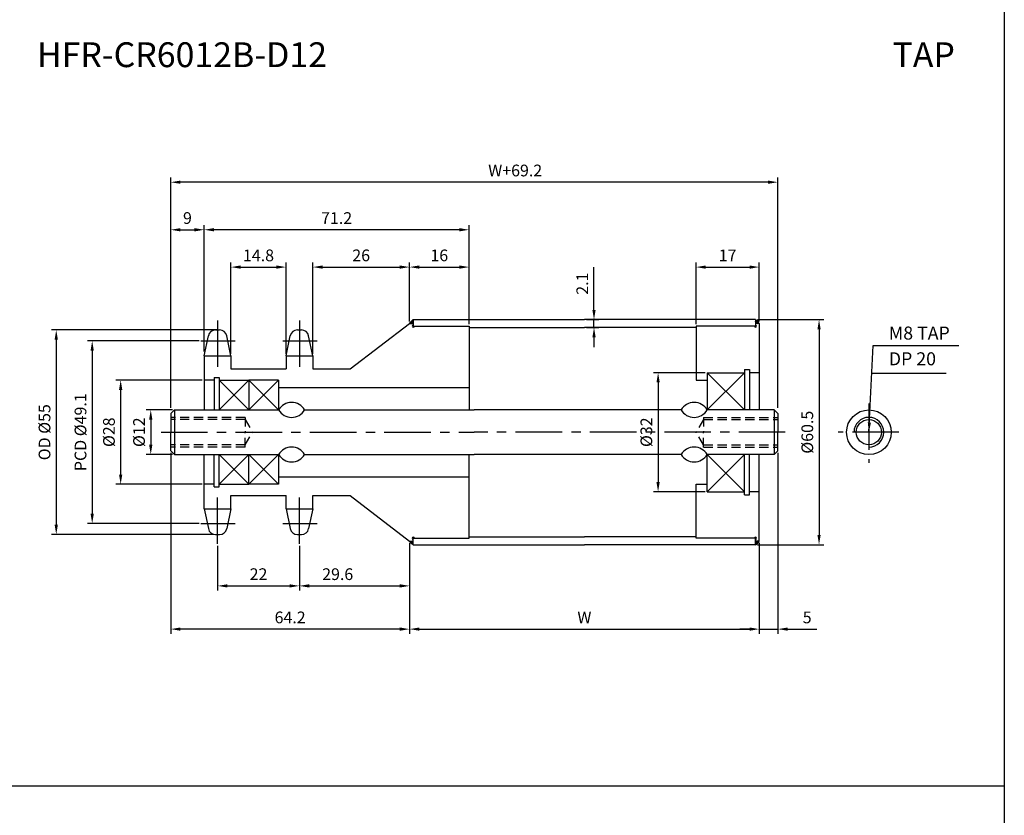
# Model space of a CAD drawing. Extents: x -177 to 8527, y -1233 to 730.
# Drawn here: x 1380 to 1644, y -1017 to -803 of the extents above; entities that cross this region are included whole.
import ezdxf

# ---------------------------------------------------------------- set-up
doc = ezdxf.new("R2010")
doc.units = 0
doc.header["$LTSCALE"] = 10
doc.header["$MEASUREMENT"] = 0
doc.linetypes.add('CENTER', pattern=[2, 1.25, -0.25, 0.25, -0.25])
doc.linetypes.add('HIDDEN', pattern=[0.375, 0.25, -0.125])
doc.layers.get('DEFPOINTS').update_dxf_attribs({"linetype": 'CONTINUOUS'})
for name, color, linetype in [('CEN', 1, 'CENTER'), ('DIM', 6, 'CONTINUOUS'), ('HID', 6, 'HIDDEN'), ('LIN', 7, 'CONTINUOUS')]:
    doc.layers.add(name, color=color, linetype=linetype)
doc.styles.add('ADESK1', font='romans')
doc.styles.get("Standard").update_dxf_attribs({"font": 'H2GTRM.TTF'})
doc.dimstyles.get("Standard").update_dxf_attribs({"dimtxt": 0.18, "dimasz": 0.18, "dimexe": 0.18, "dimexo": 0.0625, "dimgap": 0.09, "dimtad": 0, "dimtih": 1, "dimtoh": 1, "dimdec": 4, "dimzin": 0, "dimdsep": 46, "dimtxsty": 'Standard', "dimcen": 0.09, "dimadec": 0, "dimazin": 0, "dimtfac": 1, "dimtdec": 4, "dimtofl": 0, "dimtmove": 0, "dimatfit": 3, "dimfxl": 0, "dimtolj": 1, "dimtzin": 0, "dimarcsym": 0})

# ---------------------------------------------------------------- blocks, each defined once
blk = doc.blocks.new('*D1142')
at = {"layer": 'DEFPOINTS', "color": 0}
for p in [(1564.52, -897.98), (1551.33, -929.98), (1564.52, -929.98)]:
    blk.add_point(p, dxfattribs=at)
at = {"layer": 'LIN', "color": 1, "lineweight": -2}
for p, q in [((1564, -897.98), (1550.07, -897.98)), ((1551.33, -900.6), (1551.33, -927.35)), ((1564, -929.98), (1550.07, -929.98))]:
    blk.add_line(p, q, dxfattribs=at)
at = {"layer": 'LIN', "color": 1}
for points in [[(1550.89, -900.6), (1551.77, -900.6), (1551.33, -897.98)], [(1550.89, -927.35), (1551.77, -927.35), (1551.33, -929.98)]]:
    blk.add_solid(points, dxfattribs=at)
at = {"layer": 'LIN', "color": 7, "insert": (1548.18, -913.98), "char_height": 3.15, "attachment_point": 5, "rotation": 90, "style": 'ADESK1'}
blk.add_mtext('\\A1;%%c32', dxfattribs=at)
blk = doc.blocks.new('*D1143')
at = {"layer": 'DEFPOINTS', "color": 0}
for p in [(1484.52, -943.23), (1578.52, -943.23), (1578.52, -966.9)]:
    blk.add_point(p, dxfattribs=at)
at = {"layer": 'LIN', "color": 1, "lineweight": -2}
for p, q in [((1484.52, -943.75), (1484.52, -968.16)), ((1578.52, -943.75), (1578.52, -968.16)), ((1487.15, -966.9), (1575.9, -966.9))]:
    blk.add_line(p, q, dxfattribs=at)
at = {"layer": 'LIN', "color": 1}
for points in [[(1487.15, -966.46), (1487.15, -967.33), (1484.52, -966.9)], [(1575.9, -966.46), (1575.9, -967.33), (1578.52, -966.9)]]:
    blk.add_solid(points, dxfattribs=at)
at = {"layer": 'LIN', "color": 7, "insert": (1531.52, -963.75), "char_height": 3.15, "attachment_point": 5, "style": 'ADESK1'}
blk.add_mtext('\\A1;W', dxfattribs=at)
blk = doc.blocks.new('*D1144')
at = {"layer": 'DEFPOINTS', "color": 0}
for p in [(1420.32, -846.79), (1420.32, -907.98), (1583.52, -907.98)]:
    blk.add_point(p, dxfattribs=at)
at = {"layer": 'DIM', "color": 1, "lineweight": -2}
for p, q in [((1420.32, -907.45), (1420.32, -845.53)), ((1580.9, -846.79), (1422.95, -846.79)), ((1583.52, -907.45), (1583.52, -845.53))]:
    blk.add_line(p, q, dxfattribs=at)
at = {"layer": 'DIM', "color": 1}
for points in [[(1422.95, -846.35), (1422.95, -847.22), (1420.32, -846.79)], [(1580.9, -846.35), (1580.9, -847.22), (1583.52, -846.79)]]:
    blk.add_solid(points, dxfattribs=at)
at = {"layer": 'DIM', "color": 7, "insert": (1512.92, -843.64), "char_height": 3.15, "attachment_point": 5, "style": 'ADESK1'}
blk.add_mtext('\\A1;W+69.2', dxfattribs=at)
blk = doc.blocks.new('*D1145')
at = {"layer": 'DEFPOINTS', "color": 0}
for p in [(1484.52, -869.6), (1484.52, -884.73), (1458.52, -893.41)]:
    blk.add_point(p, dxfattribs=at)
at = {"layer": 'LIN', "color": 1, "lineweight": -2}
for p, q in [((1458.52, -892.89), (1458.52, -868.34)), ((1461.15, -869.6), (1481.9, -869.6)), ((1484.52, -884.2), (1484.52, -868.34))]:
    blk.add_line(p, q, dxfattribs=at)
at = {"layer": 'LIN', "color": 1}
for points in [[(1461.15, -869.16), (1461.15, -870.04), (1458.52, -869.6)], [(1481.9, -869.16), (1481.9, -870.04), (1484.52, -869.6)]]:
    blk.add_solid(points, dxfattribs=at)
at = {"layer": 'LIN', "color": 7, "insert": (1471.52, -866.45), "char_height": 3.15, "attachment_point": 5, "style": 'ADESK1'}
blk.add_mtext('\\A1;26', dxfattribs=at)
blk = doc.blocks.new('*D1146')
at = {"layer": 'DEFPOINTS', "color": 0}
for p in [(1429.32, -859.57), (1500.52, -885.48), (1429.32, -892.81)]:
    blk.add_point(p, dxfattribs=at)
at = {"layer": 'LIN', "color": 1, "lineweight": -2}
for p, q in [((1429.32, -892.29), (1429.32, -858.31)), ((1497.9, -859.57), (1431.95, -859.57)), ((1500.52, -884.95), (1500.52, -858.31))]:
    blk.add_line(p, q, dxfattribs=at)
at = {"layer": 'LIN', "color": 1}
for points in [[(1431.95, -859.13), (1431.95, -860.01), (1429.32, -859.57)], [(1497.9, -859.13), (1497.9, -860.01), (1500.52, -859.57)]]:
    blk.add_solid(points, dxfattribs=at)
at = {"layer": 'LIN', "color": 7, "insert": (1464.92, -856.42), "char_height": 3.15, "attachment_point": 5, "style": 'ADESK1'}
blk.add_mtext('\\A1;71.2', dxfattribs=at)
blk = doc.blocks.new('*D1147')
at = {"layer": 'DEFPOINTS', "color": 0}
for p in [(1454.92, -944.01), (1484.52, -943.83), (1484.52, -955.28)]:
    blk.add_point(p, dxfattribs=at)
at = {"layer": 'LIN', "color": 1, "lineweight": -2}
for p, q in [((1454.92, -944.53), (1454.92, -956.54)), ((1484.52, -944.35), (1484.52, -956.54)), ((1457.55, -955.28), (1481.9, -955.28))]:
    blk.add_line(p, q, dxfattribs=at)
at = {"layer": 'LIN', "color": 1}
for points in [[(1457.55, -954.84), (1457.55, -955.72), (1454.92, -955.28)], [(1481.9, -954.84), (1481.9, -955.72), (1484.52, -955.28)]]:
    blk.add_solid(points, dxfattribs=at)
at = {"layer": 'LIN', "color": 7, "insert": (1465.21, -952.13), "char_height": 3.15, "attachment_point": 5, "style": 'ADESK1'}
blk.add_mtext('\\A1;29.6', dxfattribs=at)
blk = doc.blocks.new('*D1148')
at = {"layer": 'DEFPOINTS', "color": 0}
for p in [(1420.32, -918.98), (1484.52, -943.83), (1420.32, -966.9)]:
    blk.add_point(p, dxfattribs=at)
at = {"layer": 'LIN', "color": 1, "lineweight": -2}
for p, q in [((1420.32, -919.5), (1420.32, -968.16)), ((1484.52, -944.35), (1484.52, -968.16)), ((1481.9, -966.9), (1422.95, -966.9))]:
    blk.add_line(p, q, dxfattribs=at)
at = {"layer": 'LIN', "color": 1}
for points in [[(1422.95, -966.46), (1422.95, -967.33), (1420.32, -966.9)], [(1481.9, -966.46), (1481.9, -967.33), (1484.52, -966.9)]]:
    blk.add_solid(points, dxfattribs=at)
at = {"layer": 'LIN', "color": 7, "insert": (1452.42, -963.75), "char_height": 3.15, "attachment_point": 5, "style": 'ADESK1'}
blk.add_mtext('\\A1;64.2', dxfattribs=at)
blk = doc.blocks.new('*D1149')
at = {"layer": 'DEFPOINTS', "color": 0}
for p in [(1432.92, -944.01), (1454.92, -944.01), (1454.92, -955.28)]:
    blk.add_point(p, dxfattribs=at)
at = {"layer": 'LIN', "color": 1, "lineweight": -2}
for p, q in [((1432.92, -944.53), (1432.92, -956.54)), ((1454.92, -944.53), (1454.92, -956.54)), ((1435.55, -955.28), (1452.3, -955.28))]:
    blk.add_line(p, q, dxfattribs=at)
at = {"layer": 'LIN', "color": 1}
for points in [[(1435.55, -954.84), (1435.55, -955.72), (1432.92, -955.28)], [(1452.3, -954.84), (1452.3, -955.72), (1454.92, -955.28)]]:
    blk.add_solid(points, dxfattribs=at)
at = {"layer": 'LIN', "color": 7, "insert": (1443.92, -952.13), "char_height": 3.15, "attachment_point": 5, "style": 'ADESK1'}
blk.add_mtext('\\A1;22', dxfattribs=at)
blk = doc.blocks.new('*D1150')
at = {"layer": 'DEFPOINTS', "color": 0}
for p in [(1429.32, -859.57), (1429.32, -892.21), (1420.32, -907.38)]:
    blk.add_point(p, dxfattribs=at)
at = {"layer": 'LIN', "color": 1, "lineweight": -2}
for p, q in [((1420.32, -906.85), (1420.32, -858.31)), ((1422.95, -859.57), (1426.7, -859.57)), ((1429.32, -891.69), (1429.32, -858.31))]:
    blk.add_line(p, q, dxfattribs=at)
at = {"layer": 'LIN', "color": 1}
for points in [[(1422.95, -859.13), (1422.95, -860.01), (1420.32, -859.57)], [(1426.7, -859.13), (1426.7, -860.01), (1429.32, -859.57)]]:
    blk.add_solid(points, dxfattribs=at)
at = {"layer": 'LIN', "color": 7, "insert": (1424.82, -856.42), "char_height": 3.15, "attachment_point": 5, "style": 'ADESK1'}
blk.add_mtext('\\A1;9', dxfattribs=at)
blk = doc.blocks.new('*D1151')
at = {"layer": 'DEFPOINTS', "color": 0}
for p in [(1428.45, -889.44), (1399.22, -938.51), (1428.45, -938.51)]:
    blk.add_point(p, dxfattribs=at)
at = {"layer": 'DIM', "color": 1, "lineweight": -2}
for p, q in [((1427.93, -889.44), (1397.96, -889.44)), ((1399.22, -892.07), (1399.22, -935.89)), ((1427.93, -938.51), (1397.96, -938.51))]:
    blk.add_line(p, q, dxfattribs=at)
at = {"layer": 'DIM', "color": 1}
for points in [[(1398.78, -892.07), (1399.66, -892.07), (1399.22, -889.44)], [(1398.78, -935.89), (1399.66, -935.89), (1399.22, -938.51)]]:
    blk.add_solid(points, dxfattribs=at)
at = {"layer": 'DIM', "color": 7, "insert": (1396.07, -913.98), "char_height": 3.15, "attachment_point": 5, "rotation": 90, "style": 'ADESK1'}
blk.add_mtext('\\A1;PCD %%c49.1', dxfattribs=at)
blk = doc.blocks.new('*D1152')
at = {"layer": 'DEFPOINTS', "color": 0}
for p in [(1429.32, -899.98), (1406.87, -927.98), (1429.32, -927.98)]:
    blk.add_point(p, dxfattribs=at)
at = {"layer": 'DIM', "color": 1, "lineweight": -2}
for p, q in [((1428.8, -899.98), (1405.61, -899.98)), ((1406.87, -902.6), (1406.87, -925.35)), ((1428.8, -927.98), (1405.61, -927.98))]:
    blk.add_line(p, q, dxfattribs=at)
at = {"layer": 'DIM', "color": 1}
for points in [[(1406.43, -902.6), (1407.31, -902.6), (1406.87, -899.98)], [(1406.43, -925.35), (1407.31, -925.35), (1406.87, -927.98)]]:
    blk.add_solid(points, dxfattribs=at)
at = {"layer": 'DIM', "color": 7, "insert": (1403.72, -913.98), "char_height": 3.15, "attachment_point": 5, "rotation": 90, "style": 'ADESK1'}
blk.add_mtext('\\A1;%%c28', dxfattribs=at)
blk = doc.blocks.new('*D1153')
at = {"layer": 'DEFPOINTS', "color": 0}
for p in [(1433.44, -886.48), (1389.55, -941.48), (1432.4, -941.48)]:
    blk.add_point(p, dxfattribs=at)
at = {"layer": 'DIM', "color": 1, "lineweight": -2}
for p, q in [((1432.92, -886.48), (1388.29, -886.48)), ((1389.55, -889.1), (1389.55, -938.85)), ((1431.88, -941.48), (1388.29, -941.48))]:
    blk.add_line(p, q, dxfattribs=at)
at = {"layer": 'DIM', "color": 1}
for points in [[(1389.12, -889.1), (1389.99, -889.1), (1389.55, -886.48)], [(1389.12, -938.85), (1389.99, -938.85), (1389.55, -941.48)]]:
    blk.add_solid(points, dxfattribs=at)
at = {"layer": 'DIM', "color": 7, "insert": (1386.4, -913.98), "char_height": 3.15, "attachment_point": 5, "rotation": 90, "style": 'ADESK1'}
blk.add_mtext('\\A1;OD %%c55', dxfattribs=at)
blk = doc.blocks.new('*D1154')
at = {"layer": 'DEFPOINTS', "color": 0}
for p in [(1451.32, -869.6), (1436.52, -893.41), (1451.32, -893.41)]:
    blk.add_point(p, dxfattribs=at)
at = {"layer": 'LIN', "color": 1, "lineweight": -2}
for p, q in [((1436.52, -892.89), (1436.52, -868.34)), ((1439.15, -869.6), (1448.7, -869.6)), ((1451.32, -892.89), (1451.32, -868.34))]:
    blk.add_line(p, q, dxfattribs=at)
at = {"layer": 'LIN', "color": 1}
for points in [[(1439.15, -869.16), (1439.15, -870.04), (1436.52, -869.6)], [(1448.7, -869.16), (1448.7, -870.04), (1451.32, -869.6)]]:
    blk.add_solid(points, dxfattribs=at)
at = {"layer": 'LIN', "color": 7, "insert": (1443.92, -866.45), "char_height": 3.15, "attachment_point": 5, "style": 'ADESK1'}
blk.add_mtext('\\A1;14.8', dxfattribs=at)
blk = doc.blocks.new('*D1155')
at = {"layer": 'DEFPOINTS', "color": 0}
for p in [(1500.52, -869.6), (1484.52, -884.73), (1500.52, -885.48)]:
    blk.add_point(p, dxfattribs=at)
at = {"layer": 'LIN', "color": 1, "lineweight": -2}
for p, q in [((1484.52, -884.2), (1484.52, -868.34)), ((1487.15, -869.6), (1497.9, -869.6)), ((1500.52, -884.95), (1500.52, -868.34))]:
    blk.add_line(p, q, dxfattribs=at)
at = {"layer": 'LIN', "color": 1}
for points in [[(1487.15, -869.16), (1487.15, -870.04), (1484.52, -869.6)], [(1497.9, -869.16), (1497.9, -870.04), (1500.52, -869.6)]]:
    blk.add_solid(points, dxfattribs=at)
at = {"layer": 'LIN', "color": 7, "insert": (1492.52, -866.45), "char_height": 3.15, "attachment_point": 5, "style": 'ADESK1'}
blk.add_mtext('\\A1;16', dxfattribs=at)
blk = doc.blocks.new('*D1156')
at = {"layer": 'DEFPOINTS', "color": 0}
for p in [(1583.52, -918.98), (1578.52, -943.83), (1583.52, -966.9)]:
    blk.add_point(p, dxfattribs=at)
at = {"layer": 'LIN', "color": 1, "lineweight": -2}
for p, q in [((1583.52, -919.5), (1583.52, -968.16)), ((1578.52, -944.35), (1578.52, -968.16)), ((1575.9, -966.9), (1573.27, -966.9)), ((1578.52, -966.9), (1583.52, -966.9)), ((1586.15, -966.9), (1594.02, -966.9))]:
    blk.add_line(p, q, dxfattribs=at)
at = {"layer": 'LIN', "color": 1}
for points in [[(1575.9, -966.46), (1575.9, -967.33), (1578.52, -966.9)], [(1586.15, -966.46), (1586.15, -967.33), (1583.52, -966.9)]]:
    blk.add_solid(points, dxfattribs=at)
at = {"layer": 'LIN', "color": 7, "insert": (1591.4, -963.75), "char_height": 3.15, "attachment_point": 5, "style": 'ADESK1'}
blk.add_mtext('\\A1;5', dxfattribs=at)
blk = doc.blocks.new('*D1157')
at = {"layer": 'DEFPOINTS', "color": 0}
for p in [(1577.52, -883.73), (1577.52, -944.23), (1594.59, -944.23)]:
    blk.add_point(p, dxfattribs=at)
at = {"layer": 'LIN', "color": 1, "lineweight": -2}
for p, q in [((1578.05, -883.73), (1595.85, -883.73)), ((1594.59, -886.35), (1594.59, -941.6)), ((1578.05, -944.23), (1595.85, -944.23))]:
    blk.add_line(p, q, dxfattribs=at)
at = {"layer": 'LIN', "color": 1}
for points in [[(1594.16, -886.35), (1595.03, -886.35), (1594.59, -883.73)], [(1594.16, -941.6), (1595.03, -941.6), (1594.59, -944.23)]]:
    blk.add_solid(points, dxfattribs=at)
at = {"layer": 'LIN', "color": 7, "insert": (1591.44, -913.98), "char_height": 3.15, "attachment_point": 5, "rotation": 90, "style": 'ADESK1'}
blk.add_mtext('\\A1;%%c60.5', dxfattribs=at)
blk = doc.blocks.new('*D1158')
at = {"layer": 'DEFPOINTS', "color": 0}
for p in [(1578.52, -869.6), (1561.52, -885.48), (1578.52, -884.73)]:
    blk.add_point(p, dxfattribs=at)
at = {"layer": 'LIN', "color": 1, "lineweight": -2}
for p, q in [((1561.52, -884.95), (1561.52, -868.34)), ((1564.15, -869.6), (1575.9, -869.6)), ((1578.52, -884.2), (1578.52, -868.34))]:
    blk.add_line(p, q, dxfattribs=at)
at = {"layer": 'LIN', "color": 1}
for points in [[(1564.15, -869.16), (1564.15, -870.04), (1561.52, -869.6)], [(1575.9, -869.16), (1575.9, -870.04), (1578.52, -869.6)]]:
    blk.add_solid(points, dxfattribs=at)
at = {"layer": 'LIN', "color": 7, "insert": (1570.02, -866.45), "char_height": 3.15, "attachment_point": 5, "style": 'ADESK1'}
blk.add_mtext('\\A1;17', dxfattribs=at)
blk = doc.blocks.new('*D1111')
at = {"layer": 'DEFPOINTS', "color": 0}
for p in [(1421.32, -907.98), (1414.96, -919.98), (1421.32, -919.98)]:
    blk.add_point(p, dxfattribs=at)
at = {"layer": 'LIN', "color": 1, "lineweight": -2}
for p, q in [((1420.8, -907.98), (1413.7, -907.98)), ((1414.96, -910.6), (1414.96, -917.35)), ((1420.8, -919.98), (1413.7, -919.98))]:
    blk.add_line(p, q, dxfattribs=at)
at = {"layer": 'LIN', "color": 1}
for points in [[(1414.52, -910.6), (1415.4, -910.6), (1414.96, -907.98)], [(1414.52, -917.35), (1415.4, -917.35), (1414.96, -919.98)]]:
    blk.add_solid(points, dxfattribs=at)
at = {"layer": 'LIN', "color": 7, "insert": (1411.81, -913.98), "char_height": 3.15, "attachment_point": 5, "rotation": 90, "style": 'ADESK1'}
blk.add_mtext('\\A1;%%c12', dxfattribs=at)
blk = doc.blocks.new('*D1112')
at = {"layer": 'DEFPOINTS', "color": 0}
for p in [(1531.52, -883.73), (1534.1, -883.73), (1531.52, -885.83)]:
    blk.add_point(p, dxfattribs=at)
at = {"layer": 'LIN', "color": 1, "lineweight": -2}
for p, q in [((1534.1, -881.1), (1534.1, -869.63)), ((1532.05, -883.73), (1535.36, -883.73)), ((1534.1, -885.83), (1534.1, -883.73)), ((1532.05, -885.83), (1535.36, -885.83)), ((1534.1, -888.45), (1534.1, -891.08))]:
    blk.add_line(p, q, dxfattribs=at)
at = {"layer": 'LIN', "color": 1}
for points in [[(1533.67, -881.1), (1534.54, -881.1), (1534.1, -883.73)], [(1533.67, -888.45), (1534.54, -888.45), (1534.1, -885.83)]]:
    blk.add_solid(points, dxfattribs=at)
at = {"layer": 'LIN', "color": 7, "insert": (1530.95, -874.05), "char_height": 3.15, "attachment_point": 5, "rotation": 90, "style": 'ADESK1'}
blk.add_mtext('\\A1;2.1', dxfattribs=at)

msp = doc.modelspace()

# ---------------------------------------------------------------- hatches: boundary and pattern name
at = {"layer": 'LIN'}
h = msp.add_hatch(dxfattribs=at)
h.set_pattern_fill('ANSI31', color=256, scale=0.1, style=0)
h.set_pattern_definition([(45, (1384.998347, -1177.321692), (-0.00883883476, 0.00883883476), [])])
h.paths.add_polyline_path([(1485.52, -883.73, 0.064003), (1484.52, -884.73), (1485.52, -884.73)])
h = msp.add_hatch(dxfattribs=at)
h.set_pattern_fill('ANSI31', color=256, scale=0.1, style=0)
h.set_pattern_definition([(45, (1378.998347, -1177.321692), (-0.00883883476, 0.00883883476), [])])
h.paths.add_polyline_path([(1578.52, -884.73, 0.166848), (1577.52, -883.73), (1577.52, -884.73)])
h = msp.add_hatch(dxfattribs=at)
h.set_pattern_fill('ANSI31', color=256, scale=0.1, style=0)
h.set_pattern_definition([(315, (1384.998347, -650.636694), (-0.00883883476, -0.00883883476), [])])
h.paths.add_polyline_path([(1485.52, -943.23), (1484.52, -943.23, 0.064003), (1485.52, -944.23)])
h = msp.add_hatch(dxfattribs=at)
h.set_pattern_fill('ANSI31', color=256, scale=0.1, style=0)
h.set_pattern_definition([(315, (1378.998347, -650.636694), (-0.00883883476, -0.00883883476), [])])
h.paths.add_polyline_path([(1577.52, -943.23), (1577.52, -944.23, 0.166848), (1578.52, -943.23)])

# ---------------------------------------------------------------- linework, layer by layer
at = {"layer": 'CEN'}
for p, q in [((1432.92, -883.95), (1432.92, -896.8)), ((1454.92, -883.95), (1454.92, -896.8)), ((1428.45, -889.44), (1437.65, -889.44)), ((1450.45, -889.44), (1459.65, -889.44)), ((1607.99, -906.24), (1607.99, -922.25)), ((1417.74, -913.98), (1501.92, -913.98)), ((1585.52, -913.98), (1501.92, -913.98)), ((1616.07, -913.98), (1599.74, -913.98)), ((1432.92, -944.01), (1432.92, -931.16)), ((1454.92, -944.01), (1454.92, -931.16)), ((1428.45, -938.51), (1437.65, -938.51)), ((1450.45, -938.51), (1459.65, -938.51))]:
    msp.add_line(p, q, dxfattribs=at)
at = {"layer": 'CEN', "color": 0}
for p, q in [((1432.4, -886.48), (1433.44, -886.48)), ((1454.4, -886.48), (1455.44, -886.48)), ((1432.4, -941.48), (1433.44, -941.48)), ((1454.4, -941.48), (1455.44, -941.48))]:
    msp.add_line(p, q, dxfattribs=at)
at = {"layer": 'DEFPOINTS', "color": 0, "linetype": 'ByBlock'}
for p in [(1429.32, -895.98), (1451.32, -895.98), (1583.52, -919.98), (1429.32, -931.98)]:
    msp.add_point(p, dxfattribs=at)
at = {"layer": 'DIM'}
for p, q in [((1564.52, -897.98), (1574.52, -907.98)), ((1574.52, -897.98), (1564.52, -907.98)), ((1433.32, -899.98), (1441.32, -907.98)), ((1441.32, -899.98), (1433.32, -907.98)), ((1441.32, -899.98), (1449.32, -907.98)), ((1449.32, -899.98), (1441.32, -907.98)), ((1433.32, -927.98), (1441.32, -919.98)), ((1441.32, -927.98), (1433.32, -919.98)), ((1441.32, -927.98), (1449.32, -919.98)), ((1449.32, -927.98), (1441.32, -919.98)), ((1574.52, -929.98), (1564.52, -919.98)), ((1564.52, -929.98), (1574.52, -919.98))]:
    msp.add_line(p, q, dxfattribs=at)
at = {"layer": 'DIM', "color": 1}
msp.add_line((1608.9, -898.1), (1628.72, -898.1), dxfattribs=at)
at = {"layer": 'HID'}
for p, q in [((1440.32, -909.98), (1420.32, -909.98)), ((1440.32, -909.98), (1440.32, -913.98)), ((1563.52, -909.98), (1583.52, -909.98)), ((1563.52, -909.98), (1563.52, -913.98)), ((1440.32, -910.6), (1420.32, -910.6)), ((1440.32, -910.6), (1442.32, -913.98)), ((1563.52, -910.6), (1561.52, -913.98)), ((1563.52, -910.6), (1583.52, -910.6)), ((1440.32, -917.35), (1442.32, -913.98)), ((1440.32, -917.98), (1440.32, -913.98)), ((1563.52, -917.35), (1561.52, -913.98)), ((1563.52, -917.98), (1563.52, -913.98)), ((1440.32, -917.35), (1420.32, -917.35)), ((1440.32, -917.98), (1420.32, -917.98)), ((1563.52, -917.35), (1583.52, -917.35)), ((1563.52, -917.98), (1583.52, -917.98))]:
    msp.add_line(p, q, dxfattribs=at)
at = {"layer": 'LIN', "color": 1}
for p, q in [((1644.39, -485.06), (1644.39, -1220.3)), ((1644.39, -1009.1), (1112.79, -1009.1))]:
    msp.add_line(p, q, dxfattribs=at)
at = {"layer": 'LIN', "color": 0}
for p, q in [((1485.52, -883.73), (1531.52, -883.73)), ((1577.52, -883.73), (1531.52, -883.73)), ((1485.52, -885.48), (1500.52, -885.48)), ((1500.52, -885.83), (1531.52, -885.83)), ((1561.52, -885.83), (1531.52, -885.83)), ((1577.52, -885.48), (1561.52, -885.48)), ((1429.32, -893.41), (1436.52, -893.41)), ((1429.32, -893.41), (1429.32, -896.98)), ((1436.52, -893.41), (1436.52, -896.98)), ((1451.32, -893.41), (1458.52, -893.41)), ((1451.32, -893.41), (1451.32, -896.98)), ((1458.52, -893.41), (1458.52, -896.98)), ((1429.32, -896.98), (1429.32, -907.98)), ((1436.52, -896.98), (1451.32, -896.98)), ((1458.52, -896.98), (1468.52, -896.98)), ((1574.52, -897.13), (1574.52, -907.98)), ((1575.87, -897.13), (1575.87, -907.98)), ((1431.97, -899.28), (1431.97, -907.98)), ((1431.97, -899.28), (1433.32, -899.28)), ((1433.32, -899.28), (1433.32, -907.98)), ((1564.52, -897.98), (1574.52, -897.98)), ((1564.52, -897.98), (1564.52, -907.98)), ((1578.52, -897.98), (1575.87, -897.98)), ((1433.32, -899.98), (1441.32, -899.98)), ((1449.32, -899.98), (1441.32, -899.98)), ((1441.32, -899.98), (1441.32, -907.98)), ((1449.32, -901.98), (1500.52, -901.98)), ((1561.52, -899.98), (1564.52, -899.98)), ((1421.32, -907.98), (1420.32, -908.98)), ((1420.32, -908.98), (1420.32, -913.98)), ((1421.32, -907.98), (1449.32, -907.98)), ((1456.32, -907.98), (1501.92, -907.98)), ((1557.52, -907.98), (1501.92, -907.98)), ((1582.52, -907.98), (1564.52, -907.98)), ((1582.52, -907.98), (1583.52, -908.98)), ((1583.52, -908.98), (1583.52, -913.98)), ((1420.32, -918.98), (1420.32, -913.98)), ((1583.52, -918.98), (1583.52, -913.98)), ((1421.32, -919.98), (1420.32, -918.98)), ((1421.32, -919.98), (1449.32, -919.98)), ((1429.32, -930.98), (1429.32, -919.98)), ((1431.97, -928.68), (1431.97, -919.98)), ((1433.32, -928.68), (1433.32, -919.98)), ((1441.32, -927.98), (1441.32, -919.98)), ((1456.32, -919.98), (1501.92, -919.98)), ((1557.52, -919.98), (1501.92, -919.98)), ((1582.52, -919.98), (1564.52, -919.98)), ((1564.52, -929.98), (1564.52, -919.98)), ((1574.52, -930.83), (1574.52, -919.98)), ((1575.87, -930.83), (1575.87, -919.98)), ((1582.52, -919.98), (1583.52, -918.98)), ((1449.32, -925.98), (1500.52, -925.98)), ((1431.97, -928.68), (1433.32, -928.68)), ((1433.32, -927.98), (1441.32, -927.98)), ((1449.32, -927.98), (1441.32, -927.98)), ((1561.52, -927.98), (1564.52, -927.98)), ((1429.32, -934.54), (1429.32, -930.98)), ((1436.52, -930.98), (1451.32, -930.98)), ((1436.52, -934.54), (1436.52, -930.98)), ((1451.32, -934.54), (1451.32, -930.98)), ((1458.52, -930.98), (1468.52, -930.98)), ((1458.52, -934.54), (1458.52, -930.98)), ((1564.52, -929.98), (1574.52, -929.98)), ((1578.52, -929.98), (1575.87, -929.98)), ((1429.32, -934.54), (1436.52, -934.54)), ((1451.32, -934.54), (1458.52, -934.54)), ((1500.52, -942.13), (1531.52, -942.13)), ((1561.52, -942.13), (1531.52, -942.13)), ((1485.52, -942.48), (1500.52, -942.48)), ((1485.52, -944.23), (1531.52, -944.23)), ((1577.52, -944.23), (1531.52, -944.23)), ((1577.52, -942.48), (1561.52, -942.48))]:
    msp.add_line(p, q, dxfattribs=at)
at = {"layer": 'LIN'}
for p, q in [((1485.52, -883.73), (1485.52, -885.48)), ((1577.52, -883.73), (1577.52, -885.48)), ((1468.52, -896.98), (1484.52, -884.73)), ((1484.52, -884.73), (1485.52, -884.73)), ((1500.52, -885.48), (1500.52, -907.98)), ((1561.52, -885.48), (1561.52, -899.98)), ((1578.52, -884.73), (1577.52, -884.73)), ((1578.52, -884.73), (1578.52, -907.98)), ((1429.32, -893.41), (1430.45, -888.07)), ((1436.52, -893.41), (1435.4, -888.07)), ((1451.32, -893.41), (1452.45, -888.07)), ((1458.52, -893.41), (1457.4, -888.07)), ((1429.32, -896.98), (1429.32, -896.98)), ((1451.32, -896.98), (1451.32, -896.98)), ((1574.52, -897.13), (1575.87, -897.13)), ((1431.97, -899.98), (1429.32, -899.98)), ((1449.32, -899.98), (1449.32, -907.98)), ((1421.32, -907.98), (1421.32, -913.98)), ((1582.52, -907.98), (1582.52, -913.98)), ((1421.32, -913.98), (1421.32, -919.98)), ((1582.52, -913.98), (1582.52, -919.98)), ((1449.32, -919.98), (1449.32, -927.98)), ((1500.52, -942.48), (1500.52, -919.98)), ((1578.52, -943.23), (1578.52, -919.98)), ((1431.97, -927.98), (1429.32, -927.98)), ((1449.32, -927.98), (1449.32, -927.98)), ((1561.52, -942.48), (1561.52, -927.98)), ((1429.32, -930.98), (1429.32, -930.98)), ((1468.52, -930.98), (1484.52, -943.23)), ((1574.52, -930.83), (1575.87, -930.83)), ((1429.32, -934.54), (1430.45, -939.89)), ((1436.52, -934.54), (1435.4, -939.89)), ((1451.32, -934.54), (1452.45, -939.89)), ((1458.52, -934.54), (1457.4, -939.89)), ((1484.52, -943.23), (1485.52, -943.23)), ((1485.52, -944.23), (1485.52, -942.48)), ((1577.52, -944.23), (1577.52, -942.48)), ((1578.52, -943.23), (1577.52, -943.23))]:
    msp.add_line(p, q, dxfattribs=at)
for radius in [6, 3.38]:
    msp.add_circle((1607.99, -913.98), radius, dxfattribs=at)
for centre, radius, start, end in [((1488.91, -888.12), 5.55, 127.6758, 142.3242), ((1576.57, -885.69), 2.18, 26.0551, 63.9449), ((1432.4, -888.48), 2, 90, 168.1219), ((1433.44, -888.48), 2, 11.8781, 90), ((1454.4, -888.48), 2, 90, 168.1219), ((1455.44, -888.48), 2, 11.8781, 90), ((1485.52, -885.48), 0.3, 90, 0), ((1577.52, -885.48), 0.3, 180, 90), ((1452.82, -910.04), 4.06, 30.5102, 149.4898), ((1561.02, -910.04), 4.06, 30.5102, 149.4898), ((1452.82, -905.92), 4.06, 210.5102, 329.4898), ((1561.02, -905.92), 4.06, 210.5102, 329.4898), ((1607.99, -913.98), 4, 270, 180), ((1452.82, -922.04), 4.06, 30.5102, 149.4898), ((1561.02, -922.04), 4.06, 30.5102, 149.4898), ((1452.82, -917.92), 4.06, 210.5102, 329.4898), ((1561.02, -917.92), 4.06, 210.5102, 329.4898), ((1432.4, -939.48), 2, 191.8781, 270), ((1433.44, -939.48), 2, 270, 348.1219), ((1454.4, -939.48), 2, 191.8781, 270), ((1455.44, -939.48), 2, 270, 348.1219), ((1485.52, -942.48), 0.3, 0, 270), ((1577.52, -942.48), 0.3, 270, 180), ((1488.91, -939.84), 5.55, 217.6758, 232.3242), ((1576.57, -942.27), 2.18, 296.0551, 333.9449)]:
    msp.add_arc(centre, radius, start, end, dxfattribs=at)

# ---------------------------------------------------------------- texts
at = {"layer": 'DIM', "color": 0, "char_height": 3.5, "attachment_point": 4, "style": 'ADESK1'}
for s, insert in [('\\A1;M8 TAP', (1613.35, -887.33)), ('DP 20', (1613.35, -894.7))]:
    msp.add_mtext(s, dxfattribs=dict(at, insert=insert))
at = {"layer": 'LIN', "style": 'ADESK1'}
msp.add_text('HFR-CR6012B-D12', height=6.6786, dxfattribs=at).set_placement((1384.37, -815.86))
at = {"layer": 'LIN'}
msp.add_text('TAP', height=6.679, dxfattribs=at).set_placement((1614.34, -815.86))

# ---------------------------------------------------------------- dimensions: what is measured, and where the dimension line sits
at = {"layer": 'DIM'}
dim = msp.add_linear_dim(base=(1420.32, -846.79), p1=(1583.52, -907.98), p2=(1420.32, -907.98), text='W+69.2', dimstyle='Standard', override={"dimscale": 1.05, "dimtxt": 3, "dimasz": 2.5, "dimexe": 1.2, "dimexo": 0.5, "dimgap": 1.5, "dimtad": 3, "dimtih": 0, "dimtoh": 0, "dimdec": 1, "dimzin": 8, "dimtxsty": 'ADESK1', "dimclrd": 1, "dimclre": 1, "dimclrt": 7, "dimtfac": 0.6, "dimtdec": 1, "dimtofl": 1}, dxfattribs=at)
dim.commit()
dim.dimension.update_dxf_attribs({"geometry": '*D1144', "text_midpoint": (1512.92, -846.79), "dimtype": 160})
for base, p1, p2, text, picture, middle in [((1389.55, -941.48), (1433.44, -886.48), (1432.4, -941.48), 'OD %%c<>', '*D1153', (1386.4, -913.98)), ((1399.22, -938.51), (1428.45, -889.44), (1428.45, -938.51), 'PCD %%c<>', '*D1151', (1396.07, -913.98)), ((1406.87, -927.98), (1429.32, -899.98), (1429.32, -927.98), '%%c<>', '*D1152', (1403.72, -913.98))]:
    dim = msp.add_linear_dim(base=base, p1=p1, p2=p2, angle=90, text=text, dimstyle='Standard', override={"dimscale": 1.05, "dimtxt": 3, "dimasz": 2.5, "dimexe": 1.2, "dimexo": 0.5, "dimgap": 1.5, "dimtad": 3, "dimtih": 0, "dimtoh": 0, "dimdec": 1, "dimzin": 8, "dimtxsty": 'ADESK1', "dimclrd": 1, "dimclre": 1, "dimclrt": 7, "dimtfac": 0.6, "dimtdec": 1, "dimtofl": 1}, dxfattribs=at)
    dim.commit()
    dim.dimension.update_dxf_attribs({"geometry": picture, "text_midpoint": middle})
at = {"layer": 'LIN'}
for base, p1, p2, picture, middle in [((1429.32, -859.57), (1420.32, -907.38), (1429.32, -892.21), '*D1150', (1424.82, -856.42)), ((1429.32, -859.57), (1500.52, -885.48), (1429.32, -892.81), '*D1146', (1464.92, -856.42)), ((1451.32, -869.6), (1436.52, -893.41), (1451.32, -893.41), '*D1154', (1443.92, -866.45)), ((1484.52, -869.6), (1458.52, -893.41), (1484.52, -884.73), '*D1145', (1471.52, -866.45)), ((1500.52, -869.6), (1484.52, -884.73), (1500.52, -885.48), '*D1155', (1492.52, -866.45)), ((1578.52, -869.6), (1561.52, -885.48), (1578.52, -884.73), '*D1158', (1570.02, -866.45)), ((1420.32, -966.9), (1484.52, -943.83), (1420.32, -918.98), '*D1148', (1452.42, -963.75)), ((1583.52, -966.9), (1578.52, -943.83), (1583.52, -918.98), '*D1156', (1591.4, -963.75)), ((1454.92, -955.28), (1432.92, -944.01), (1454.92, -944.01), '*D1149', (1443.92, -952.13))]:
    dim = msp.add_linear_dim(base=base, p1=p1, p2=p2, dimstyle='Standard', override={"dimscale": 1.05, "dimtxt": 3, "dimasz": 2.5, "dimexe": 1.2, "dimexo": 0.5, "dimgap": 1.5, "dimtad": 3, "dimtih": 0, "dimtoh": 0, "dimdec": 1, "dimzin": 8, "dimtxsty": 'ADESK1', "dimclrd": 1, "dimclre": 1, "dimclrt": 7, "dimtfac": 0.6, "dimtdec": 1, "dimtofl": 1}, dxfattribs=at)
    dim.commit()
    dim.dimension.update_dxf_attribs({"geometry": picture, "text_midpoint": middle})
dim = msp.add_linear_dim(base=(1534.1, -883.73), p1=(1531.52, -885.83), p2=(1531.52, -883.73), angle=90, dimstyle='Standard', override={"dimscale": 1.05, "dimtxt": 3, "dimasz": 2.5, "dimexe": 1.2, "dimexo": 0.5, "dimgap": 1.5, "dimtad": 3, "dimtih": 0, "dimtoh": 0, "dimdec": 1, "dimzin": 8, "dimtxsty": 'ADESK1', "dimclrd": 1, "dimclre": 1, "dimclrt": 7, "dimtfac": 0.6, "dimtdec": 1, "dimtofl": 1}, dxfattribs=at)
dim.commit()
dim.dimension.update_dxf_attribs({"geometry": '*D1112', "text_midpoint": (1530.95, -874.05)})
for base, p1, p2, picture, middle in [((1594.59, -944.23), (1577.52, -883.73), (1577.52, -944.23), '*D1157', (1591.44, -913.98)), ((1551.33, -929.98), (1564.52, -897.98), (1564.52, -929.98), '*D1142', (1548.18, -913.98))]:
    dim = msp.add_linear_dim(base=base, p1=p1, p2=p2, angle=90, text='%%c<>', dimstyle='Standard', override={"dimscale": 1.05, "dimtxt": 3, "dimasz": 2.5, "dimexe": 1.2, "dimexo": 0.5, "dimgap": 1.5, "dimtad": 3, "dimtih": 0, "dimtoh": 0, "dimdec": 1, "dimzin": 8, "dimtxsty": 'ADESK1', "dimclrd": 1, "dimclre": 1, "dimclrt": 7, "dimtfac": 0.6, "dimtdec": 1, "dimtofl": 1}, dxfattribs=at)
    dim.commit()
    dim.dimension.update_dxf_attribs({"geometry": picture, "text_midpoint": middle})
dim = msp.add_linear_dim(base=(1414.96, -919.98), p1=(1421.32, -907.98), p2=(1421.32, -919.98), angle=90, text='%%c<>', dimstyle='Standard', override={"dimscale": 1.05, "dimtxt": 3, "dimasz": 2.5, "dimexe": 1.2, "dimexo": 0.5, "dimgap": 1.5, "dimtad": 3, "dimtih": 0, "dimtoh": 0, "dimdec": 1, "dimzin": 8, "dimtxsty": 'ADESK1', "dimclrd": 1, "dimclre": 1, "dimclrt": 7, "dimtfac": 0.6, "dimtdec": 1, "dimtofl": 1}, dxfattribs=at)
dim.commit()
dim.dimension.update_dxf_attribs({"geometry": '*D1111', "text_midpoint": (1414.96, -913.98), "dimtype": 160})
dim = msp.add_linear_dim(base=(1484.52, -955.28), p1=(1454.92, -944.01), p2=(1484.52, -943.83), dimstyle='Standard', override={"dimscale": 1.05, "dimtxt": 3, "dimasz": 2.5, "dimexe": 1.2, "dimexo": 0.5, "dimgap": 1.5, "dimtad": 3, "dimtih": 0, "dimtoh": 0, "dimdec": 1, "dimzin": 8, "dimtxsty": 'ADESK1', "dimclrd": 1, "dimclre": 1, "dimclrt": 7, "dimtfac": 0.6, "dimtdec": 1, "dimtofl": 1}, dxfattribs=at)
dim.commit()
dim.dimension.update_dxf_attribs({"geometry": '*D1147', "text_midpoint": (1465.21, -955.28), "dimtype": 160})
dim = msp.add_linear_dim(base=(1578.52, -966.9), p1=(1484.52, -943.23), p2=(1578.52, -943.23), text='W', dimstyle='Standard', override={"dimscale": 1.05, "dimtxt": 3, "dimasz": 2.5, "dimexe": 1.2, "dimexo": 0.5, "dimgap": 1.5, "dimtad": 3, "dimtih": 0, "dimtoh": 0, "dimdec": 1, "dimzin": 8, "dimtxsty": 'ADESK1', "dimclrd": 1, "dimclre": 1, "dimclrt": 7, "dimtfac": 0.6, "dimtdec": 1, "dimtofl": 1}, dxfattribs=at)
dim.commit()
dim.dimension.update_dxf_attribs({"geometry": '*D1143', "text_midpoint": (1531.52, -963.75)})

# ---------------------------------------------------------------- leaders
at = {"layer": 'DIM', "annotation_type": 0, "has_hookline": 1, "hookline_direction": 0, "text_width": 18.83}
msp.add_leader([(1607.99, -913.98), (1609.15, -890.65), (1611.77, -890.65)], dimstyle='Standard', override={"dimscale": 1.05, "dimtxt": 3, "dimasz": 2.5, "dimexe": 1.2, "dimexo": 0.5, "dimgap": 1.5, "dimtad": 3, "dimtih": 0, "dimtoh": 0, "dimdec": 1, "dimzin": 8, "dimtxsty": 'ADESK1', "dimclrd": 1, "dimclre": 1, "dimclrt": 7, "dimtfac": 0.6, "dimtdec": 1, "dimtofl": 1}, dxfattribs=at)

doc.saveas('drawing.dxf')
